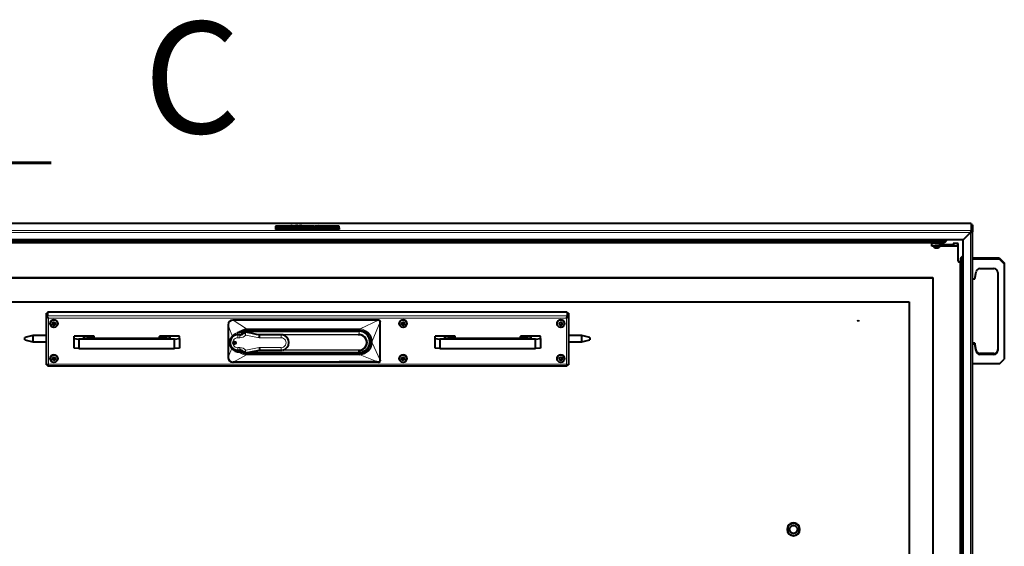
# Model space of a CAD drawing. Units: millimetres. Extents: x 203 to 8203, y 84 to 5741.
# Drawn here: x 1146 to 2382, y 1534 to 2195 of the extents above; entities that cross this region are included whole.
import ezdxf
from ezdxf.enums import TextEntityAlignment as Align

# ---------------------------------------------------------------- set-up
doc = ezdxf.new("R2010")
doc.units = ezdxf.units.MM
for name, color, linetype in [('__SERVER02_CAD_2', 7, 'Continuous'), ('__SERVER02_CAD__', 7, 'Continuous'), ('__SERVER02_CAD_B', 7, 'Continuous'), ('Default', 7, 'Continuous'), ('DV5_Default', 7, 'Continuous'), ('LAAGBOLKOPSCHROE', 7, 'Continuous')]:
    doc.layers.add(name, color=color, linetype=linetype)
doc.styles.add('SEACAD_Solid_Edge_ISO', font='seiso.ttf')

# ---------------------------------------------------------------- blocks, each defined once
blk = doc.blocks.new('SE4')
at = {"layer": '__SERVER02_CAD_2', "color": 7, "linetype": 'Continuous', "lineweight": 15}
for p, q in [((2340.3, 1939.2), (674.3, 1939.2)), ((2340.3, 1930.5), (674.3, 1930.5)), ((2339.3, 1927.8), (675.3, 1927.8)), ((2339.3, 847.9), (2339.3, 1927.8)), ((721.4, 1918.1), (2293.6, 1918.1)), ((2300.3, 1918.1), (2309.2, 1918.1)), ((2306, 1915.5), (2306, 1915.7)), ((2307.4, 1916.3), (2307.4, 1916.1)), ((2325.8, 1890.6), (2325.8, 861.5)), ((1833.3, 1827.9), (1181.3, 1827.9)), ((1833.3, 1823.4), (1181.3, 1823.4)), ((1832.3, 1820.7), (1182.3, 1820.7)), ((1182.3, 1820.7), (1182.3, 1762.9)), ((1832.3, 1820.7), (1832.3, 1762.9)), ((1832.3, 1762.9), (1182.3, 1762.9))]:
    blk.add_line(p, q, dxfattribs=at)
at = {"layer": '__SERVER02_CAD_2', "color": 7, "linetype": 'Continuous', "lineweight": 40}
for p, q in [((2340.3, 1939.2), (674.3, 1939.2)), ((2339.3, 1927.8), (2330.3, 1918.8)), ((2339.3, 1927.8), (2330.3, 1918.8)), ((2339.3, 1927.8), (2339.3, 1927.8)), ((2340.3, 1939.2), (2340.3, 1930.5)), ((2341.8, 1937.7), (2340.3, 1937.7)), ((2340.3, 1937.7), (2340.3, 1929)), ((2340.3, 1930.5), (2340.3, 1929)), ((2341.8, 1929), (2340.3, 1929)), ((2341.8, 1937.7), (2341.8, 1929)), ((2341.8, 847.1), (2341.8, 1929)), ((2330.3, 1918.8), (684.3, 1918.8)), ((708.8, 1917), (2305.8, 1917)), ((708.8, 1915.5), (2305.8, 1915.5)), ((2293.6, 1918.1), (721.4, 1918.1)), ((2291, 1914), (2291, 1915.2)), ((2293.6, 1918), (2293.3, 1918)), ((2293.3, 1918), (2293.3, 1917.4)), ((2293.3, 1917.4), (2293.6, 1917.4)), ((2309.2, 1918.1), (2300.3, 1918.1)), ((2301.8, 1915.5), (2306, 1915.5)), ((2301.8, 1915.5), (2301.8, 1915.5)), ((2301.8, 1914.5), (2301.8, 1915.5)), ((2305.8, 1917.2), (2305.8, 1917)), ((2308.3, 1917.2), (2305.8, 1917.2)), ((2305.8, 1917), (2305.8, 1915.5)), ((2305.8, 1915.7), (2306, 1915.7)), ((2305.8, 1915.7), (2306, 1915.7)), ((2307.4, 1916.1), (2310.2, 1918.8)), ((2307.4, 1916.3), (2309.9, 1918.8)), ((2330.3, 856.9), (2330.3, 1918.8)), ((2330.3, 1918.8), (2330.3, 1918.8)), ((2291, 1911), (2291, 1914)), ((2301, 1914), (2291, 1914)), ((2301, 1911), (2291, 1911)), ((2301, 1914.2), (2301.8, 1914.2)), ((2301, 1914), (2301, 1914.2)), ((2301, 1911), (2301, 1914)), ((2301, 1911.2), (2318.5, 1911.2)), ((2317.8, 1912.5), (2303.8, 1912.5)), ((2317.8, 1914), (2317.8, 1912.5)), ((2323.8, 1914), (2317.8, 1914)), ((2323.5, 1914), (2318.5, 1914)), ((2318.5, 1911), (2318.5, 1914)), ((2323.5, 1911), (2318.5, 1911)), ((2323.5, 1911), (2323.5, 1914)), ((2323.8, 1892.6), (2323.8, 1914)), ((2326.8, 1890.6), (2325.8, 1890.6)), ((2326.8, 1894.8), (2328.3, 1894.8)), ((2326.8, 1894.7), (2326.8, 1890.6)), ((2326.8, 1894.6), (2328.3, 1894.6)), ((2326.8, 1890.6), (2326.8, 858.6)), ((2330.3, 1899), (2327.4, 1896.1)), ((2328.3, 1894.8), (2328.3, 1897)), ((2328.3, 1894.8), (2328.3, 1894.6)), ((2328.3, 1894.6), (2328.3, 858.6)), ((722.3, 1871.4), (2292.3, 1871.4)), ((722.3, 1871), (2292.3, 1871)), ((2292.3, 1871.4), (2292.3, 1871)), ((2292.3, 1871), (2292.3, 904.7)), ((752.3, 1841.1), (2262.3, 1841.1)), ((2262.3, 1841.1), (2262.3, 934.5)), ((1179.8, 1826.6), (1181.3, 1826.6)), ((1179.8, 1821.9), (1179.8, 1826.6)), ((1179.8, 1762.1), (1179.8, 1821.9)), ((1181.3, 1827.9), (1181.3, 1823.4)), ((1181.3, 1827.9), (1181.3, 1827.9)), ((1833.3, 1827.9), (1181.3, 1827.9)), ((1181.3, 1821.9), (1181.3, 1826.6)), ((1181.3, 1821.7), (1181.3, 1823.4)), ((1181.3, 1821.7), (1181.3, 1821.9)), ((1833.3, 1827.9), (1833.3, 1823.4)), ((1833.3, 1827.9), (1833.3, 1827.9)), ((1834.8, 1826.6), (1833.3, 1826.6)), ((1833.3, 1826.6), (1833.3, 1821.9)), ((1833.3, 1821.7), (1833.3, 1823.4)), ((1833.3, 1821.7), (1833.3, 1821.9)), ((1834.8, 1826.6), (1834.8, 1821.9)), ((1834.8, 1821.9), (1834.8, 1762.1)), ((1162.8, 1798.7), (1152.8, 1796.2)), ((1152.8, 1793.2), (1152.8, 1796.2)), ((1152.8, 1793.2), (1162.8, 1790.7)), ((1162.8, 1798.7), (1162.8, 1790.7)), ((1179.8, 1798.7), (1162.8, 1798.7)), ((1851.8, 1798.7), (1834.8, 1798.7)), ((1851.8, 1790.7), (1851.8, 1798.7)), ((1861.8, 1796.2), (1851.8, 1798.7)), ((1851.8, 1790.7), (1861.8, 1793.2)), ((1861.8, 1796.2), (1861.8, 1793.2)), ((1162.8, 1790.7), (1179.8, 1790.7)), ((1834.8, 1790.7), (1851.8, 1790.7)), ((1181.3, 1761.9), (1181.3, 1760.6)), ((1181.3, 1761.9), (1181.3, 1761.9)), ((1181.3, 1760.6), (1833.3, 1760.6)), ((1833.3, 1761.9), (1833.3, 1760.6)), ((1833.3, 1761.9), (1833.3, 1761.9))]:
    blk.add_line(p, q, dxfattribs=at)
for centre, major_axis, ratio, start_param, end_param in [((1462.3, 1920.3), (-5, 0), 0.996195, 0.31121, 0.457642), ((1552.3, 1920.3), (-5, 0), 0.996195, 2.68395, 2.830383), ((2306, 1917.7), (-2, 0), 0.996195, 1.570796, 2.356194), ((2306, 1917.5), (2, 0), 0.996195, 4.712389, 5.497787), ((2303.8, 1914.5), (-2, 0), 0.996195, 0, 1.570796), ((2325.8, 1892.6), (-2, 0), 0.996195, 0, 1.570796), ((2328.8, 1894.7), (-2, 0), 0.996195, 5.497787, 6.283185), ((1182.3, 1821.9), (-2.5, 0), 0.087156, 0, 1.159279), ((1182.3, 1820.9), (-2.5, 2.49), 0.043748, 1.202913, 1.614429), ((1182.3, 1820.9), (2.49, -2.5), 0.043661, 4.344593, 4.75611), ((1832.3, 1820.9), (-2.49, -2.5), 0.043661, 1.527076, 1.938592), ((1832.3, 1820.9), (2.5, 2.49), 0.043748, 4.668756, 5.080273), ((1832.3, 1821.9), (2.5, 0), 0.087156, 5.123906, 6.283185), ((1182.3, 1762.1), (-2.5, 0), 0.087156, 0, 1.159279), ((1182.3, 1763.1), (-2.5, -2.49), 0.043748, 1.115646, 1.527163), ((1182.3, 1763.1), (-2.49, -2.5), 0.043661, 1.115559, 1.527076), ((1832.3, 1763.1), (2.49, -2.5), 0.043661, -1.527076, -1.115559), ((1832.3, 1763.1), (2.5, -2.49), 0.043748, -1.527163, -1.115646), ((1832.3, 1762.1), (2.5, 0), 0.087156, 5.123906, 6.283185)]:
    blk.add_ellipse(centre, major_axis=major_axis, ratio=ratio, start_param=start_param, end_param=end_param, dxfattribs=at)
for points, knots in [([(2340.3, 1930.5), (2340.3, 1930.5), (2340.2, 1930.5), (2340.1, 1930.4), (2340.1, 1930.3), (2340, 1930.1), (2340, 1930.1), (2339.9, 1929.9), (2339.9, 1929.7), (2339.7, 1929.4), (2339.6, 1929.1), (2339.5, 1928.4), (2339.4, 1928.1), (2339.3, 1927.8)], [0, 0, 0, 0, 0.125, 0.125, 0.25, 0.25, 0.375, 0.375, 0.5, 0.5, 0.75, 0.75, 1, 1, 1, 1]), ([(2341.8, 1929), (2341.8, 1928.9), (2341.8, 1928.9), (2341.7, 1928.8), (2341.7, 1928.7), (2341.6, 1928.6), (2341.5, 1928.6), (2341.3, 1928.5), (2341.2, 1928.4), (2340.9, 1928.2), (2340.6, 1928.1), (2340, 1928), (2339.6, 1927.9), (2339.3, 1927.8)], [0, 0, 0, 0, 0.125, 0.125, 0.25, 0.25, 0.375, 0.375, 0.5, 0.5, 0.75, 0.75, 1, 1, 1, 1]), ([(2340.3, 1929), (2340.3, 1928.9), (2340.3, 1928.8), (2340.2, 1928.6), (2340.1, 1928.5), (2339.9, 1928.3), (2339.6, 1928.1), (2339.4, 1928)], [0, 0, 0, 0, 0.25, 0.25, 0.5, 0.5, 0.9412301, 0.9412301, 0.9412301, 0.9412301]), ([(2340.3, 1929), (2340.2, 1929), (2340.1, 1929), (2340, 1928.8), (2339.9, 1928.8), (2339.7, 1928.5), (2339.5, 1928.2), (2339.4, 1928)], [0, 0, 0, 0, 0.25, 0.25, 0.5, 0.5, 0.9466986, 0.9466986, 0.9466986, 0.9466986])]:
    blk.add_open_spline(points, degree=3, knots=knots, dxfattribs=at)
at = {"layer": '__SERVER02_CAD__', "color": 7, "linetype": 'Continuous', "lineweight": 40}
for p, q in [((1483.7, 1936), (1467.3, 1936)), ((1467.3, 1936), (1467.3, 1933.8)), ((1467.3, 1933.8), (1547.3, 1933.8)), ((1467.3, 1933.8), (1467.3, 1931.8)), ((1467.3, 1931.8), (1547.3, 1931.8)), ((1483.3, 1935.7), (1485.3, 1935.8)), ((1483.3, 1935.7), (1483.3, 1934.7)), ((1483.7, 1936.2), (1483.7, 1935.7)), ((1491.2, 1936.1), (1489.2, 1936.1)), ((1492.5, 1936), (1491.2, 1936)), ((1491.5, 1934.6), (1491.5, 1935.8)), ((1492.5, 1936.2), (1492.5, 1936.3)), ((1492.5, 1936.3), (1500.5, 1936.3)), ((1495.5, 1936.2), (1492.5, 1936.2)), ((1492.5, 1936.2), (1492.5, 1935.2)), ((1495.5, 1935.2), (1492.5, 1935.2)), ((1495.5, 1935.5), (1495.5, 1936.2)), ((1497.6, 1935.5), (1495.5, 1935.5)), ((1495.5, 1935.5), (1495.5, 1934.5)), ((1497.6, 1934.5), (1495.5, 1934.5)), ((1497.6, 1936.2), (1497.6, 1935.5)), ((1500.5, 1936.2), (1497.6, 1936.2)), ((1497.6, 1935.5), (1497.6, 1934.5)), ((1500.5, 1935.2), (1497.6, 1935.2)), ((1500.5, 1936.3), (1500.5, 1936.2)), ((1500.5, 1936.2), (1500.5, 1935.2)), ((1503.4, 1936), (1500.5, 1936)), ((1500.8, 1935.5), (1504.7, 1936.3)), ((1503, 1935.5), (1500.8, 1935.5)), ((1500.8, 1935.5), (1500.8, 1934.5)), ((1503, 1934.5), (1500.8, 1934.5)), ((1503.8, 1935.7), (1503, 1935.5)), ((1503, 1935.5), (1503, 1934.5)), ((1503.8, 1934.7), (1503, 1934.5)), ((1507.9, 1935.7), (1503.8, 1935.7)), ((1503.8, 1935.7), (1503.8, 1934.7)), ((1507.9, 1934.7), (1503.8, 1934.7)), ((1505.8, 1936.1), (1504.5, 1935.8)), ((1504.5, 1935.8), (1507.2, 1935.8)), ((1504.7, 1936.3), (1506.9, 1936.3)), ((1507.2, 1935.8), (1505.8, 1936.1)), ((1505.8, 1936.1), (1505.8, 1935.8)), ((1506.9, 1936.3), (1511, 1935.5)), ((1508.7, 1935.5), (1507.9, 1935.7)), ((1507.9, 1935.7), (1507.9, 1934.7)), ((1508.7, 1934.5), (1507.9, 1934.7)), ((1512.1, 1936), (1508.3, 1936)), ((1511, 1935.5), (1508.7, 1935.5)), ((1508.7, 1935.5), (1508.7, 1934.5)), ((1511, 1934.5), (1508.7, 1934.5)), ((1511, 1935.5), (1511, 1934.5)), ((1512.1, 1935.5), (1512.1, 1936.3)), ((1512.1, 1936.3), (1514.1, 1936.3)), ((1514.1, 1935.5), (1512.1, 1935.5)), ((1512.1, 1935.5), (1512.1, 1934.5)), ((1514.1, 1934.5), (1512.1, 1934.5)), ((1514.1, 1936.3), (1514.1, 1935.9)), ((1514.1, 1935.9), (1518.2, 1936.3)), ((1515.1, 1936), (1514.1, 1936)), ((1515.8, 1935.9), (1514.1, 1935.7)), ((1514.1, 1935.7), (1514.1, 1935.5)), ((1514.1, 1935.5), (1514.1, 1934.5)), ((1515.8, 1934.9), (1514.1, 1934.7)), ((1518.5, 1935.5), (1515.8, 1935.9)), ((1515.8, 1935.9), (1515.8, 1934.9)), ((1518.5, 1934.5), (1515.8, 1934.9)), ((1521, 1936.3), (1517.2, 1936)), ((1517.2, 1936), (1521.2, 1935.5)), ((1518.2, 1936.3), (1521, 1936.3)), ((1521.2, 1935.5), (1518.5, 1935.5)), ((1518.5, 1935.5), (1518.5, 1934.5)), ((1521.2, 1934.5), (1518.5, 1934.5)), ((1521, 1936.3), (1521, 1935.5)), ((1523.8, 1936), (1521, 1936)), ((1521.2, 1935.5), (1525.1, 1936.3)), ((1523.4, 1935.5), (1521.2, 1935.5)), ((1521.2, 1935.5), (1521.2, 1934.5)), ((1521.2, 1935.5), (1521.2, 1934.5)), ((1523.4, 1934.5), (1521.2, 1934.5)), ((1524.2, 1935.7), (1523.4, 1935.5)), ((1523.4, 1935.5), (1523.4, 1934.5)), ((1524.2, 1934.7), (1523.4, 1934.5)), ((1528.3, 1935.7), (1524.2, 1935.7)), ((1524.2, 1935.7), (1524.2, 1934.7)), ((1528.3, 1934.7), (1524.2, 1934.7)), ((1526.2, 1936.1), (1524.8, 1935.8)), ((1524.8, 1935.8), (1527.6, 1935.8)), ((1525.1, 1936.3), (1527.3, 1936.3)), ((1527.6, 1935.8), (1526.2, 1936.1)), ((1526.2, 1936.1), (1526.2, 1935.8)), ((1527.3, 1936.3), (1531.3, 1935.5)), ((1529.1, 1935.5), (1528.3, 1935.7)), ((1528.3, 1935.7), (1528.3, 1934.7)), ((1529.1, 1934.5), (1528.3, 1934.7)), ((1547.3, 1936), (1528.7, 1936)), ((1531.3, 1935.5), (1529.1, 1935.5)), ((1529.1, 1935.5), (1529.1, 1934.5)), ((1531.3, 1934.5), (1529.1, 1934.5)), ((1531.3, 1935.5), (1531.3, 1934.5)), ((1547.3, 1933.8), (1547.3, 1936)), ((1547.3, 1933.8), (1547.3, 1931.8)), ((2291, 1915.5), (2291, 1914.7)), ((2292.5, 1911), (2292.5, 1910.9)), ((2301.5, 1910.9), (2301.5, 1911.2)), ((2375.8, 1895.7), (2341.8, 1895.7)), ((2375.8, 1894.6), (2341.8, 1894.6)), ((2375.8, 1895.7), (2381.8, 1889.7)), ((2375.8, 1894.6), (2375.8, 1895.7)), ((2381.8, 1888.6), (2375.8, 1894.6)), ((2344.8, 1869.7), (2346.4, 1878.5)), ((2351.3, 1882.7), (2368.8, 1882.7)), ((2381.8, 1889.7), (2381.8, 1888.6)), ((2381.8, 1888.6), (2381.8, 1769.1)), ((2341.8, 1869.7), (2344.8, 1869.7)), ((2373.8, 1877.7), (2373.8, 1780.1)), ((1413.8, 1818.2), (1596.8, 1818.2)), ((1596.4, 1817.9), (1596.6, 1818)), ((1596.9, 1818.1), (1596.8, 1818.1)), ((1598.8, 1816.1), (1598.8, 1816.2)), ((1407.8, 1812.2), (1407.8, 1812)), ((1407.8, 1812.2), (1407.8, 1812.2)), ((1407.8, 1812), (1407.8, 1771.4)), ((1407.9, 1811.8), (1407.9, 1811.9)), ((1431.8, 1804.1), (1572.3, 1804.1)), ((1564, 1804.1), (1432.3, 1804.1)), ((1598.7, 1815.9), (1598.6, 1815.7)), ((1598.8, 1816.2), (1598.8, 1816.1)), ((1598.8, 1767.3), (1598.8, 1816.1)), ((1239.7, 1797.8), (1214.7, 1797.8)), ((1214.7, 1794.9), (1214.7, 1797.8)), ((1214.7, 1782.9), (1214.7, 1794.9)), ((1214.7, 1794.9), (1220.7, 1794.3)), ((1340.7, 1794.3), (1220.7, 1794.3)), ((1220.7, 1794.3), (1220.7, 1782.4)), ((1226.7, 1795.5), (1226.7, 1797)), ((1230.9, 1797.4), (1239.7, 1797.6)), ((1329.7, 1795), (1231.7, 1795)), ((1239.7, 1797.6), (1239.7, 1797.8)), ((1239.7, 1795), (1239.7, 1797.6)), ((1346.7, 1797.8), (1321.7, 1797.8)), ((1321.7, 1797.8), (1321.7, 1797.6)), ((1321.7, 1795), (1321.7, 1797.6)), ((1321.7, 1797.6), (1330.6, 1797.4)), ((1334.7, 1797), (1334.7, 1795.5)), ((1340.7, 1794.3), (1346.7, 1794.9)), ((1340.7, 1782.4), (1340.7, 1794.3)), ((1346.7, 1794.9), (1346.7, 1797.8)), ((1346.7, 1794.9), (1346.7, 1782.9)), ((1410.2, 1791.5), (1410.7, 1794.4)), ((1422.6, 1799.7), (1420, 1799.7)), ((1423.8, 1802.4), (1420.1, 1802.4)), ((1424.4, 1802.4), (1423.8, 1802.4)), ((1424.4, 1802.1), (1424.4, 1802.4)), ((1429.6, 1803.3), (1433.8, 1802.5)), ((1447.3, 1799.7), (1447.1, 1799.8)), ((1474.3, 1799.7), (1447.3, 1799.7)), ((1692.7, 1797.8), (1667.7, 1797.8)), ((1667.7, 1794.9), (1667.7, 1797.8)), ((1667.7, 1782.9), (1667.7, 1794.9)), ((1667.7, 1794.9), (1673.7, 1794.3)), ((1793.7, 1794.3), (1673.7, 1794.3)), ((1673.7, 1794.3), (1673.7, 1782.4)), ((1679.7, 1795.5), (1679.7, 1797)), ((1683.9, 1797.4), (1692.7, 1797.6)), ((1782.7, 1795), (1684.7, 1795)), ((1692.7, 1797.6), (1692.7, 1797.8)), ((1692.7, 1795), (1692.7, 1797.6)), ((1799.7, 1797.8), (1774.7, 1797.8)), ((1774.7, 1797.8), (1774.7, 1797.6)), ((1774.7, 1795), (1774.7, 1797.6)), ((1774.7, 1797.6), (1783.6, 1797.4)), ((1787.7, 1797), (1787.7, 1795.5)), ((1793.7, 1794.3), (1799.7, 1794.9)), ((1793.7, 1782.4), (1793.7, 1794.3)), ((1799.7, 1794.9), (1799.7, 1797.8)), ((1799.7, 1794.9), (1799.7, 1782.9)), ((1220.7, 1782.4), (1214.7, 1782.9)), ((1220.7, 1782.4), (1340.7, 1782.4)), ((1346.7, 1782.9), (1340.7, 1782.4)), ((1409.8, 1790.3), (1409.8, 1790)), ((1409.9, 1788.6), (1410.6, 1785.7)), ((1410.7, 1785.7), (1410.2, 1788.6)), ((1420, 1780.3), (1422.6, 1780.3)), ((1429.6, 1777.1), (1447.3, 1780.3)), ((1447.3, 1780.3), (1474.3, 1780.3)), ((1474.3, 1780.3), (1475.7, 1780.4)), ((1673.7, 1782.4), (1667.7, 1782.9)), ((1673.7, 1782.4), (1793.7, 1782.4)), ((1799.7, 1782.9), (1793.7, 1782.4)), ((2344.8, 1789.1), (2341.8, 1789.1)), ((2344.8, 1788), (2341.8, 1788)), ((2344.8, 1789.1), (2344.8, 1788)), ((2346.4, 1780.2), (2344.8, 1789.1)), ((2346.4, 1779.2), (2344.8, 1788)), ((1407.8, 1771.4), (1407.8, 1771.3)), ((1407.9, 1771.5), (1407.9, 1771.6)), ((1419.5, 1778.4), (1420.2, 1778.3)), ((1420.1, 1778.3), (1424.4, 1778.3)), ((1424.4, 1778.3), (1424.4, 1778.6)), ((1432.4, 1777.6), (1568.8, 1777.6)), ((1598.6, 1767.7), (1598.7, 1767.5)), ((1598.8, 1767.2), (1598.8, 1767.3)), ((2368.8, 1776.1), (2351.3, 1776.1)), ((2368.8, 1775.1), (2351.3, 1775.1)), ((2375.8, 1763.1), (2381.8, 1769.1)), ((1596.6, 1765.4), (1596.4, 1765.5)), ((1596.8, 1765.3), (1596.9, 1765.3)), ((2375.8, 1763.1), (2341.8, 1763.1))]:
    blk.add_line(p, q, dxfattribs=at)
at = {"layer": '__SERVER02_CAD__', "color": 7, "linetype": 'Continuous', "lineweight": 15}
for p, q in [((1413.8, 1818.2), (1413.8, 1818.1)), ((1413.8, 1817.9), (1414.1, 1817.9)), ((1414.1, 1817.9), (1431, 1807.1)), ((1414.1, 1817.9), (1414.1, 1817.9)), ((1497.3, 1818.2), (1497.3, 1817.7)), ((1596.4, 1817.9), (1573.4, 1807.1)), ((1596.8, 1818.2), (1596.8, 1818.1)), ((1407.9, 1811.9), (1408, 1812.1)), ((1407.9, 1811.8), (1412.9, 1798.5)), ((1573.4, 1807.1), (1431, 1807.1)), ((1431, 1807.1), (1431, 1805.9)), ((1431, 1805.9), (1573.4, 1805.9)), ((1572.3, 1804.6), (1431.8, 1804.6)), ((1431.8, 1804.6), (1431.8, 1804.1)), ((1431.8, 1804), (1431.8, 1804.1)), ((1432.3, 1804.1), (1432.3, 1804)), ((1572.3, 1804.1), (1572.3, 1804.6)), ((1573.4, 1807.1), (1573.4, 1805.9)), ((1598.6, 1815.7), (1588.8, 1791.7)), ((1230.9, 1797.4), (1230.9, 1795)), ((1330.6, 1795), (1330.6, 1797.4)), ((1410.6, 1794.4), (1409.9, 1791.5)), ((1419.5, 1799.9), (1419.5, 1802.2)), ((1423.9, 1799.9), (1419.5, 1799.9)), ((1419.5, 1799.7), (1419.5, 1799.9)), ((1420, 1799.7), (1420, 1795.9)), ((1420, 1795.9), (1422.6, 1795.9)), ((1420.1, 1802.4), (1424.4, 1802.4)), ((1422.6, 1799.7), (1422.6, 1795.9)), ((1428.2, 1802.8), (1428.2, 1802.4)), ((1429.6, 1803), (1429.6, 1803.3)), ((1447.1, 1799.8), (1429.6, 1803)), ((1430.1, 1799), (1447, 1795.9)), ((1572.3, 1799.9), (1446.6, 1799.9)), ((1447, 1795.9), (1474.3, 1795.9)), ((1474.3, 1799.7), (1474.3, 1795.9)), ((1476.5, 1799.5), (1571, 1799.5)), ((1572.3, 1799.9), (1572.3, 1803.4)), ((1587.6, 1791.7), (1587.6, 1789.6)), ((1588.8, 1789.6), (1588.8, 1791.7)), ((1683.9, 1797.4), (1683.9, 1795)), ((1783.6, 1795), (1783.6, 1797.4)), ((1407.9, 1771.6), (1412.5, 1782.6)), ((1419.5, 1780.2), (1419.5, 1780.3)), ((1419.5, 1780.2), (1423.9, 1780.2)), ((1419.5, 1778.4), (1419.5, 1780.2)), ((1422.6, 1783.5), (1420, 1783.5)), ((1420, 1783.5), (1420, 1780.3)), ((1422.6, 1783.5), (1422.6, 1780.3)), ((1447, 1783.5), (1430.1, 1780.4)), ((1446.8, 1780.2), (1572.3, 1780.2)), ((1474.3, 1783.5), (1447, 1783.5)), ((1474.3, 1783.5), (1474.3, 1780.3)), ((1571, 1780.6), (1476.5, 1780.6)), ((1572.3, 1777.7), (1572.3, 1780.2)), ((1598.6, 1767.7), (1588.8, 1789.6)), ((2346.4, 1779.2), (2346.4, 1780.2)), ((1408, 1771.2), (1407.9, 1771.5)), ((1414.1, 1765.5), (1431, 1774.3)), ((1424.4, 1778.3), (1420.1, 1778.3)), ((1573.4, 1775.4), (1431, 1775.4)), ((1431, 1775.4), (1431, 1774.3)), ((1431, 1774.3), (1573.4, 1774.3)), ((1431.8, 1777.4), (1431.8, 1777.5)), ((1572.3, 1777.4), (1431.8, 1777.4)), ((1431.8, 1777.2), (1431.8, 1777.4)), ((1572.3, 1777.2), (1431.8, 1777.2)), ((1431.8, 1776.7), (1431.8, 1777.2)), ((1431.8, 1776.7), (1572.3, 1776.7)), ((1572.3, 1777.6), (1572.3, 1777.4)), ((1572.3, 1777.4), (1572.3, 1777.2)), ((1572.3, 1777.2), (1572.3, 1776.7)), ((1573.4, 1775.4), (1573.4, 1774.3)), ((1596.4, 1765.5), (1573.4, 1774.3)), ((2351.3, 1776.1), (2351.3, 1775.1)), ((2368.8, 1775.1), (2368.8, 1776.1)), ((1414.1, 1765.5), (1413.8, 1765.5)), ((1414.1, 1765.5), (1414.1, 1765.5)), ((1497.3, 1765.7), (1497.3, 1765.4))]:
    blk.add_line(p, q, dxfattribs=at)
for centre, radius, start, end in [((1413.8, 1812.2), 5.97, 89.7559, 180.0647), ((1414.1, 1811.7), 6.17, 93.0296, 176.2154), ((1414.8, 1817.9), 0.964, 166.245, 179.8539), ((1459.5, -9347.4), 11165.6, 89.80603, 90.23344), ((1543.1, -11852.6), 13670.8, 89.77494, 90.19195), ((1596.6, 1815.9), 2.04, 359.093, 91.5355), ((1596.8, 1816.1), 1.99, 24.0173, 87.4413), ((1432, 1790.4), 16.7, 93.4374, 135.1116), ((1431.2, 1791.3), 14.6, 90.6192, 130.117), ((1433.5, 1790.3), 13.8, 94.8696, 108.6416), ((1571.9, 1790.2), 16.9, 5.0929, 85.1256), ((1573, 1791.3), 14.6, 1.6654, 88.553), ((1422.6, 1789.8), 12.9, 104.0975, 158.9704), ((1410.5, 1793.9), 0.495, 68.2476, 76.3263), ((1422.7, 1789.8), 12.9, 104.1382, 158.9704), ((1422.2, 1791.7), 10.9, 100.7714, 104.2791), ((1422.2, 1792.1), 10.5, 101.2699, 104.5856), ((1433.5, 1790.3), 13.8, 109.8231, 112.4349), ((1428.3, 1802.9), 0.162, 68.3766, 101.6612), ((1429.3, 1801.5), 1.5, 79.6095, 141.9372), ((1324.9, 1788.3), 105.7, 5.8492, 7.999), ((1587.7, 1803.6), 12, 269.5702, 275.0572), ((1422, 1790), 11.9, 173.0751, 186.9249), ((1394.9, 1783.7), 35.3, 349.2293, 354.6189), ((1573, 1790), 14.6, 271.4529, 358.3286), ((1572, 1791), 16.8, 274.5236, 355.2579), ((1587.7, 1801.6), 12, 269.5702, 275.0572), ((1414.1, 1771.6), 6.18, 183.7778, 266.9569), ((1422, 1791.9), 13.7, 259.8619, 262.3688), ((1422, 1792.4), 14.2, 260.0055, 260.1275), ((1432, 1790.9), 16.6, 230.1103, 266.8329), ((1431.2, 1790), 14.6, 235.0501, 269.394), ((1596.6, 1767.5), 2.05, 268.6973, 0.6777)]:
    blk.add_arc(centre, radius, start, end, dxfattribs=at)
at = {"layer": '__SERVER02_CAD__', "color": 7, "linetype": 'Continuous', "lineweight": 40}
for centre, radius, start, end in [((1596.8, 1816.1), 1.99, 2.8391, 24.0173), ((1407.9, 1814.3), 2.12, 266.6754, 270.4061), ((1432.3, 1790.8), 13.2, 90, 117.2905), ((1433.5, 1790.8), 13.2, 95.0967, 108.7912), ((1564.2, 1751.2), 52.9, 81.1679, 90.1915), ((1572.3, 1790.8), 13.3, 277.3726, 99.696), ((1422, 1790), 12.2, 173.0751, 186.9249), ((1422.6, 1806.3), 6.58, 277.1031, 325.1794), ((1420.7, 1827.2), 25.3, 278.1767, 287.1581), ((1424, 1817.3), 14.9, 271.2244, 286.7329), ((1433.5, 1790.8), 13.2, 112.3482, 113.0336), ((1572.1, 1797.8), 2.05, 99.1241, 123.0061), ((1575.3, 1779), 21.1, 98.2392, 99.6458), ((1421.5, 1789.9), 11.7, 201.0259, 259.9404), ((1421.6, 1789.9), 11.7, 201.0259, 259.9837), ((1417.9, 1784.4), 3.75, 230.5492, 266.0213), ((1420.3, 1789.3), 8.97, 252.613, 268.2472), ((1572.1, 1782.2), 1.95, 237.5125, 262.5328), ((1574.4, 1797.4), 17.3, 261.5115, 263.2143), ((1413.8, 1771.3), 6, 180.2218, 270.0358), ((1417.3, 1728.3), 50.8, 77.5902, 82.0291), ((1423.8, 1752.9), 25.4, 79.813, 88.8185), ((1429.4, 1778.6), 1.53, 220.0214, 279.2352), ((1394.9, 1783.7), 35.3, 349.1669, 349.2293), ((1568.7, 1831.5), 54, 270.1054, 273.8711), ((1596.8, 1767.3), 2.01, 273.0717, 356.649), ((1459.5, -9400.2), 11165.6, 89.80603, 90.23344), ((1543.1, -11905.4), 13670.8, 89.77494, 90.19195)]:
    blk.add_arc(centre, radius, start, end, dxfattribs=at)
for centre, major_axis, ratio, start_param, end_param in [((2297, 1914.7), (6, 0), 0.087156, 3.141593, 5.65534), ((2297, 1910.9), (4.5, 0), 0.087156, 3.141593, 6.283185), ((2351.3, 1877.7), (-5, 0), 0.996195, 4.712389, 6.108652), ((2368.8, 1877.7), (-5, 0), 0.996195, 3.141593, 4.712389), ((1413.8, 1812.2), (-6, 0), 0.996195, 4.712389, 6.283185), ((1596.8, 1816.2), (-2, 0), 0.996195, 3.141593, 4.712389), ((2198.8, 1815.3), (1.98, -0.27), 0.995653, 1.079106, 2.562743), ((1431.8, 1790.6), (14, 0), 0.996195, 1.570796, 2.105948), ((1431.8, 1790.7), (13.5, 0), 0.996195, 1.570796, 2.030891), ((1572.3, 1790.6), (-14, 0), 0.996195, 1.570796, 4.712389), ((1572.3, 1790.7), (-13.5, 0), 0.996195, 1.570796, 4.712389), ((1231.7, 1797), (-5, 0), 0.087156, 4.886922, 6.283185), ((1231.7, 1795.5), (5, 0), 0.087156, 3.141593, 4.712389), ((1329.7, 1795.5), (5, 0), 0.087156, 4.712389, 6.283185), ((1329.7, 1797), (-5, 0), 0.087156, 3.141593, 4.537856), ((1420, 1790), (9.75, 0), 0.996195, 2.144062, 3.315188), ((1422.1, 1790.3), (12.3, 0), 0.996195, 2.748068, 2.999343), ((1419.5, 1790), (-9.5, 0), 0.996195, 5.244093, 6.130668), ((1419.5, 1790), (-9.88, 0), 0.996195, 4.712389, 5.824709), ((1420, 1790), (9.75, 0), 0.996195, 1.570796, 2.144062), ((1422.1, 1790.3), (12.3, 0), 0.996195, 1.729515, 1.774649), ((1422.6, 1806.7), (7, 0), 0.996195, 4.712389, 4.822437), ((1422.6, 1806.7), (7, 0), 0.996195, 4.822437, 5.621846), ((1422.6, 1807), (7, 0), 0.996195, 5.583343, 5.621845), ((1429.3, 1801.8), (1.5, 0), 0.996195, 1.388999, 2.480253), ((1500.4, 1790.8), (-72.4, 13.3), 0.015502, 0.404533, 0.746099), ((1447, 1796.2), (-0.32, -3.5), 0.007879, 1.484245, 3.055042), ((1474.3, 1790), (9.75, 0), 0.996195, 1.345358, 1.570796), ((1474.3, 1790), (-9.75, 0), 0.996195, 1.796234, 4.486951), ((1572.3, 1790), (-9.59, 0), 0.996195, 1.434449, 4.848737), ((1572.3, 1790), (-9.81, 0), 0.996195, 1.518707, 4.764478), ((1684.7, 1797), (-5, 0), 0.087156, 4.886922, 6.283185), ((1684.7, 1795.5), (5, 0), 0.087156, 3.141593, 4.712389), ((1782.7, 1795.5), (5, 0), 0.087156, 4.712389, 6.283185), ((1782.7, 1797), (-5, 0), 0.087156, 3.141593, 4.537856), ((1422.1, 1790.3), (12.3, 0), 0.996195, 3.04865, 3.141593), ((1419.5, 1790), (-9.5, 0), 0.996195, 0.152517, 1.039093), ((1419.5, 1790), (-9.88, 0), 0.996195, 0.458476, 1.570796), ((1415.8, 1789.9), (-1.7, 0), 0.996195, 0.064374, 3.077218), ((1422.6, 1773.3), (-7, 0), 0.996195, 4.602341, 4.712389), ((1422.6, 1773.3), (7, 0), 0.996195, 0.66134, 1.460749), ((1447, 1783.8), (-0.32, 3.5), 0.007879, 1.657347, 3.228144), ((2351.3, 1781.1), (-5, 0), 0.996195, 0.174533, 1.570796), ((2351.3, 1780.1), (-5, 0), 0.996195, 0.174533, 1.570796), ((2368.8, 1781.1), (-5, 0), 0.996195, 1.570796, 3.141593), ((2368.8, 1780.1), (5, 0), 0.996195, 4.712389, 6.283185), ((1419.5, 1778.6), (0.043, 0.246), 0.422672, 3.047457, 3.215905), ((1422.1, 1790.3), (12.3, 0), 0.996195, 4.514529, 4.55367), ((1431.8, 1790.6), (14, 0), 0.996195, 4.273949, 4.712389), ((1431.8, 1790.7), (13.5, 0), 0.996195, 4.413074, 4.441565), ((1431.8, 1790.7), (13.5, 0), 0.996195, 4.635256, 4.712389), ((1572.3, 1777.8), (2.05, 0), 0.087156, 3.909964, 5.690408), ((1414.1, 1765.8), (-5.06, 0), 0.087156, 1.511743, 1.552815)]:
    blk.add_ellipse(centre, major_axis=major_axis, ratio=ratio, start_param=start_param, end_param=end_param, dxfattribs=at)
at = {"layer": '__SERVER02_CAD__', "color": 7, "linetype": 'Continuous', "lineweight": 15}
for centre, major_axis, ratio, start_param, end_param in [((1414.1, 1818.6), (-5.06, 0), 0.087156, 1.511743, 1.552815), ((1432.3, 1790.8), (13.2, 0), 0.996195, 1.570796, 1.997064), ((1420, 1789.7), (6.25, 0), 0.996195, 1.570796, 4.712389), ((1419.5, 1802), (-0.062, 0.242), 0.389033, 5.702699, 6.190581), ((1422.6, 1806.4), (10.5, 0), 0.996195, 4.712389, 5.502204), ((1474.3, 1789.7), (-6.25, 0), 0.996195, 1.570796, 4.712389), ((1422.6, 1773), (10.5, 0), 0.996195, 0.780981, 1.570796), ((1572.3, 1790.8), (-13.5, 0), 0.996195, 1.570796, 3.141593), ((1419.5, 1778.6), (0.043, 0.246), 0.422672, 3.215905, 3.535339), ((1431.8, 1790.8), (13.5, 0), 0.996195, 4.675694, 4.712389)]:
    blk.add_ellipse(centre, major_axis=major_axis, ratio=ratio, start_param=start_param, end_param=end_param, dxfattribs=at)
at = {"layer": '__SERVER02_CAD__', "color": 7, "linetype": 'Continuous', "lineweight": 40}
blk.add_ellipse((1415.8, 1789.7), major_axis=(-1.7, 0), ratio=0.996195, dxfattribs=at)
for points, knots in [([(1489.2, 1936.1), (1489.1, 1936.1), (1488.9, 1936.1), (1488.6, 1936.1), (1488.3, 1936.2), (1487.9, 1936.2), (1486.7, 1936.2), (1486.3, 1936.2), (1486, 1936.1), (1485.7, 1936.1), (1485.6, 1936.1), (1485.6, 1936.1), (1485.7, 1936.1), (1485.9, 1936), (1486.2, 1936), (1486.8, 1936), (1488.8, 1936), (1489.5, 1935.9), (1490, 1935.9), (1490.5, 1935.9), (1490.8, 1935.9), (1491.4, 1935.8), (1491.5, 1935.8), (1491.5, 1935.7), (1491.3, 1935.6), (1491, 1935.6), (1490.7, 1935.5), (1490.2, 1935.5), (1489.7, 1935.5), (1489.1, 1935.5), (1488.3, 1935.4), (1486.2, 1935.4), (1485.2, 1935.5), (1483.8, 1935.6), (1483.4, 1935.6), (1483.3, 1935.7)], [0, 0, 0, 0, 0.050582, 0.050582, 0.050582, 0.107171, 0.107171, 0.165017, 0.165017, 0.165017, 0.194649, 0.194649, 0.222002, 0.222002, 0.222002, 0.309679, 0.309679, 0.397356, 0.397356, 0.397356, 0.464274, 0.464274, 0.531191, 0.531191, 0.592473, 0.592473, 0.592473, 0.664733, 0.664733, 0.664733, 0.750587, 0.750587, 0.875293, 0.875293, 1, 1, 1, 1]), ([(1491.5, 1934.7), (1491.5, 1934.7), (1491.3, 1934.6), (1491, 1934.6), (1490.7, 1934.5), (1490.2, 1934.5), (1489.7, 1934.5), (1489.1, 1934.5), (1488.3, 1934.5), (1486.2, 1934.5), (1485.2, 1934.5), (1483.8, 1934.6), (1483.4, 1934.6), (1483.3, 1934.7)], [0.5311984, 0.5311984, 0.5311984, 0.5311984, 0.5924727, 0.5924727, 0.5924727, 0.6647332, 0.6647332, 0.6647332, 0.7505866, 0.7505866, 0.8752933, 0.8752933, 1, 1, 1, 1]), ([(1485.3, 1935.8), (1485.4, 1935.7), (1485.6, 1935.7), (1486, 1935.6), (1486.4, 1935.6), (1486.9, 1935.6), (1488.1, 1935.6), (1488.6, 1935.6), (1489, 1935.6), (1489.3, 1935.6), (1489.5, 1935.7), (1489.5, 1935.7), (1489.4, 1935.7), (1489.1, 1935.8), (1488.9, 1935.8), (1488.5, 1935.8), (1488.3, 1935.8), (1487.7, 1935.8), (1486.9, 1935.8), (1485.8, 1935.9), (1485, 1935.9), (1484.6, 1935.9), (1484, 1936), (1483.7, 1936), (1483.7, 1936.1), (1483.8, 1936.2), (1484.1, 1936.2), (1484.4, 1936.2), (1484.8, 1936.3), (1485.4, 1936.3), (1485.9, 1936.3), (1486.6, 1936.3), (1488.6, 1936.3), (1489.6, 1936.3), (1490.2, 1936.2), (1490.9, 1936.2), (1491.2, 1936.1), (1491.2, 1936.1)], [0, 0, 0, 0, 0.066351, 0.066351, 0.066351, 0.129132, 0.129132, 0.195797, 0.195797, 0.195797, 0.24165, 0.24165, 0.271663, 0.271663, 0.301675, 0.301675, 0.301675, 0.371008, 0.371008, 0.371008, 0.474029, 0.474029, 0.474029, 0.566072, 0.566072, 0.625629, 0.625629, 0.625629, 0.691844, 0.691844, 0.691844, 0.770694, 0.770694, 0.899721, 0.899721, 0.899721, 1, 1, 1, 1]), ([(1414.1, 1817.9), (1414.1, 1817.9), (1414.1, 1817.9), (1414.1, 1817.9), (1414.1, 1818), (1414.1, 1818), (1414.1, 1818), (1414, 1818.1), (1414, 1818.1), (1414, 1818.1), (1414, 1818.1)], [0, 0, 0, 0, 0.020937, 0.051085, 0.093183, 0.148255, 0.248023, 0.37711, 0.64026, 1, 1, 1, 1]), ([(1596.9, 1818.1), (1596.9, 1818.1), (1596.9, 1818.1), (1597, 1818.1), (1597, 1818.1), (1597, 1818.1), (1596.9, 1818), (1596.7, 1818), (1596.7, 1818), (1596.6, 1818), (1596.6, 1818), (1596.6, 1818)], [0, 0, 0, 0, 0.030615, 0.061148, 0.121916, 0.24247, 0.525856, 0.778463, 0.896905, 0.950926, 1, 1, 1, 1]), ([(1598.7, 1815.9), (1598.7, 1815.9), (1598.7, 1816), (1598.7, 1816.1), (1598.7, 1816.2), (1598.8, 1816.3), (1598.8, 1816.3), (1598.8, 1816.3), (1598.8, 1816.3), (1598.8, 1816.2), (1598.8, 1816.2)], [0, 0, 0, 0, 0.134466, 0.264856, 0.510087, 0.656755, 0.775819, 0.886782, 0.941811, 1, 1, 1, 1]), ([(1407.8, 1812), (1407.8, 1812), (1407.8, 1812), (1407.8, 1812), (1407.8, 1812), (1407.8, 1812), (1407.8, 1812), (1407.8, 1812), (1407.9, 1812), (1407.9, 1811.9), (1407.9, 1811.9), (1407.9, 1811.9), (1407.9, 1811.9), (1407.9, 1811.9)], [0, 0, 0, 0, 0.021443, 0.042747, 0.084785, 0.16659, 0.321079, 0.468484, 0.591303, 0.709859, 0.804885, 0.910564, 1, 1, 1, 1]), ([(1598.8, 1767.2), (1598.8, 1767.2), (1598.8, 1767.2), (1598.8, 1767.1), (1598.7, 1767.2), (1598.7, 1767.3), (1598.7, 1767.4), (1598.7, 1767.5), (1598.7, 1767.5), (1598.7, 1767.5)], [0, 0, 0, 0, 0.121022, 0.241679, 0.488231, 0.743513, 0.873849, 0.937798, 1, 1, 1, 1]), ([(1596.4, 1765.5), (1593.9, 1765.5), (1591.4, 1765.7), (1575, 1765.7), (1561, 1765.7), (1547.1, 1765.7)], [0, 0, 0, 0, 0.0757709, 0.0757709, 0.498038, 0.498038, 0.498038, 0.498038]), ([(1596.6, 1765.4), (1596.6, 1765.4), (1596.6, 1765.4), (1596.7, 1765.4), (1596.8, 1765.4), (1597, 1765.4), (1597, 1765.3), (1596.9, 1765.3), (1596.9, 1765.3)], [0, 0, 0, 0, 0.079909, 0.175182, 0.392027, 0.70403, 0.855817, 1, 1, 1, 1])]:
    blk.add_open_spline(points, degree=3, knots=knots, dxfattribs=at)
at = {"layer": '__SERVER02_CAD__', "color": 7, "linetype": 'Continuous', "lineweight": 15}
for points, knots in [([(1414.1, 1817.9), (1416.6, 1817.9), (1419.2, 1817.7), (1446.9, 1817.7), (1472.1, 1817.7), (1497.3, 1817.7)], [0, 0, 0, 0, 0.091503, 0.091503, 1, 1, 1, 1]), ([(1497.3, 1817.7), (1527.8, 1817.7), (1558.4, 1817.7), (1591.4, 1817.7), (1593.9, 1817.9), (1596.4, 1817.9)], [0, 0, 0, 0, 0.924229, 0.924229, 1, 1, 1, 1]), ([(1407.9, 1771.6), (1408, 1772.2), (1408.1, 1772.7), (1408.1, 1785.6), (1408.1, 1797.8), (1408.1, 1810.6), (1408, 1811.2), (1407.9, 1811.8)], [0, 0, 0, 0, 0.043112, 0.043112, 0.956888, 0.956888, 1, 1, 1, 1]), ([(1598.6, 1815.7), (1598.6, 1815), (1598.4, 1814.3), (1598.4, 1799), (1598.4, 1784.4), (1598.4, 1769), (1598.6, 1768.4), (1598.6, 1767.7)], [0, 0, 0, 0, 0.04202, 0.04202, 0.95798, 0.95798, 1, 1, 1, 1]), ([(1409.9, 1791.5), (1409.9, 1791.5), (1409.9, 1791.5), (1410, 1791.5), (1410, 1791.5), (1410, 1791.5), (1410.1, 1791.5), (1410.1, 1791.5), (1410.2, 1791.5)], [0, 0, 0, 0, 0.285714, 0.428571, 0.571429, 0.714286, 0.857143, 1, 1, 1, 1]), ([(1428.2, 1802.4), (1428.2, 1802.4), (1428.2, 1802.3), (1428.3, 1802), (1428.6, 1801.7), (1428.8, 1801.4), (1429, 1800.9), (1429.5, 1800.2), (1429.8, 1799.5), (1430.1, 1799), (1430.1, 1799), (1430.1, 1799), (1430.1, 1799)], [0, 0, 0, 0, 0.142551, 0.285102, 0.356377, 0.498928, 0.570203, 0.712754, 0.997855, 0.997856, 0.997856, 1, 1, 1, 1]), ([(1409.9, 1788.6), (1409.9, 1788.6), (1409.9, 1788.6), (1410, 1788.6), (1410.1, 1788.6), (1410.2, 1788.6)], [0, 0, 0, 0, 0.5, 0.5, 1, 1, 1, 1]), ([(1430.1, 1780.4), (1430.1, 1780.4), (1430.1, 1780.4), (1430.1, 1780.4), (1430, 1780.2), (1429.7, 1779.7), (1429.3, 1779), (1428.9, 1778.5), (1428.7, 1778.1), (1428.4, 1777.9), (1428.3, 1777.7), (1428.2, 1777.6), (1428.2, 1777.6), (1428.2, 1777.6)], [0, 0, 0, 0, 0.0021444, 0.0021444, 0.0021444, 0.1446952, 0.287246, 0.5010722, 0.5723476, 0.643623, 0.8218115, 0.8574492, 0.8590513, 0.8590513, 0.8590513, 0.8590513]), ([(1497.3, 1765.7), (1472.1, 1765.7), (1446.9, 1765.7), (1419.2, 1765.7), (1416.6, 1765.5), (1414.1, 1765.5)], [0, 0, 0, 0, 0.908497, 0.908497, 1, 1, 1, 1])]:
    blk.add_open_spline(points, degree=3, knots=knots, dxfattribs=at)
blk.add_open_spline([(1547.1, 1765.7), (1530.5, 1765.7), (1513.9, 1765.7), (1497.3, 1765.7)], degree=3, dxfattribs=at)
at = {"layer": '__SERVER02_CAD_B', "color": 7, "linetype": 'Continuous', "lineweight": 40}
for p, q in [((2293.2, 1910.7), (2293.2, 1910.4)), ((2300.8, 1910.4), (2300.8, 1910.7))]:
    blk.add_line(p, q, dxfattribs=at)
for start, end in [(215.9046, 251.973), (288.027, 324.0954)]:
    blk.add_arc((2297, 1913.1), 4.68, start, end, dxfattribs=at)
for centre, major_axis, start_param, end_param in [((2297, 1910.4), (3.8, 0), 3.141593, 6.283185), ((2297, 1908.7), (1.5, 0), 3.40326, 6.021517)]:
    blk.add_ellipse(centre, major_axis=major_axis, ratio=0.087156, start_param=start_param, end_param=end_param, dxfattribs=at)
at = {"layer": 'DV5_Default', "color": 7, "linetype": 'Continuous', "lineweight": 40}
for p, q in [((2109.3, 1555.6), (2109.3, 1555.5)), ((2125.3, 1555.5), (2125.3, 1555.6))]:
    blk.add_line(p, q, dxfattribs=at)
for centre, major_axis, start_param, end_param in [((2117.3, 1555.6), (8, 0), 0, 3.141593), ((2117.3, 1555.5), (8, 0), 3.141593, 6.283185), ((2117.3, 1555.8), (-5, 0), 0.042054, 3.099539)]:
    blk.add_ellipse(centre, major_axis=major_axis, ratio=0.994522, start_param=start_param, end_param=end_param, dxfattribs=at)
at = {"layer": 'DV5_Default', "color": 7, "linetype": 'Continuous', "lineweight": 15}
blk.add_ellipse((2117.3, 1555.5), major_axis=(8, 0), ratio=0.994522, start_param=0, end_param=3.141593, dxfattribs=at)
blk.add_ellipse((2117.3, 1555.4), major_axis=(-7, 0), ratio=0.994522, dxfattribs=at)
at = {"layer": 'DV5_Default', "color": 7, "linetype": 'Continuous', "lineweight": 40}
blk.add_ellipse((2117.3, 1555.4), major_axis=(-5, 0), ratio=0.994522, dxfattribs=at)
at = {"layer": 'LAAGBOLKOPSCHROE', "color": 7, "linetype": 'Continuous', "lineweight": 40}
for p, q in [((1184.6, 1813.7), (1184.6, 1813.6)), ((1189.3, 1815.2), (1187.8, 1814.3)), ((1187.8, 1814.3), (1187.8, 1812.6)), ((1187.8, 1812.8), (1189.3, 1812)), ((1187.8, 1812.6), (1189.3, 1811.7)), ((1190.8, 1814.3), (1189.3, 1815.2)), ((1189.3, 1812), (1190.8, 1812.8)), ((1189.3, 1811.7), (1190.8, 1812.6)), ((1189.3, 1812), (1189.3, 1811.7)), ((1190.8, 1812.6), (1190.8, 1814.3)), ((1194.1, 1813.6), (1194.1, 1813.7)), ((1622.6, 1813.7), (1622.6, 1813.6)), ((1627.3, 1815.2), (1625.8, 1814.3)), ((1625.8, 1814.3), (1625.8, 1812.6)), ((1625.8, 1812.8), (1627.3, 1812)), ((1625.8, 1812.6), (1627.3, 1811.7)), ((1628.8, 1814.3), (1627.3, 1815.2)), ((1627.3, 1812), (1628.8, 1812.8)), ((1627.3, 1811.7), (1628.8, 1812.6)), ((1627.3, 1812), (1627.3, 1811.7)), ((1628.8, 1812.6), (1628.8, 1814.3)), ((1632.1, 1813.6), (1632.1, 1813.7)), ((1820.6, 1813.7), (1820.6, 1813.6)), ((1825.3, 1815.2), (1823.8, 1814.3)), ((1823.8, 1814.3), (1823.8, 1812.6)), ((1823.8, 1812.8), (1825.3, 1812)), ((1823.8, 1812.6), (1825.3, 1811.7)), ((1826.8, 1814.3), (1825.3, 1815.2)), ((1825.3, 1812), (1826.8, 1812.8)), ((1825.3, 1811.7), (1826.8, 1812.6)), ((1825.3, 1812), (1825.3, 1811.7)), ((1826.8, 1812.6), (1826.8, 1814.3)), ((1830.1, 1813.6), (1830.1, 1813.7)), ((1184.6, 1769.8), (1184.6, 1769.8)), ((1189.3, 1771.3), (1187.8, 1770.5)), ((1187.8, 1770.5), (1187.8, 1768.7)), ((1187.8, 1769), (1189.3, 1768.1)), ((1187.8, 1768.7), (1189.3, 1767.9)), ((1190.8, 1770.5), (1189.3, 1771.3)), ((1189.3, 1768.1), (1190.8, 1769)), ((1189.3, 1767.9), (1190.8, 1768.7)), ((1189.3, 1768.1), (1189.3, 1767.9)), ((1190.8, 1768.7), (1190.8, 1770.5)), ((1194.1, 1769.8), (1194.1, 1769.8)), ((1622.6, 1769.8), (1622.6, 1769.8)), ((1627.3, 1771.3), (1625.8, 1770.5)), ((1625.8, 1770.5), (1625.8, 1768.7)), ((1625.8, 1769), (1627.3, 1768.1)), ((1625.8, 1768.7), (1627.3, 1767.9)), ((1628.8, 1770.5), (1627.3, 1771.3)), ((1627.3, 1768.1), (1628.8, 1769)), ((1627.3, 1767.9), (1628.8, 1768.7)), ((1627.3, 1768.1), (1627.3, 1767.9)), ((1628.8, 1768.7), (1628.8, 1770.5)), ((1632.1, 1769.8), (1632.1, 1769.8)), ((1820.6, 1769.8), (1820.6, 1769.8)), ((1825.3, 1771.3), (1823.8, 1770.5)), ((1823.8, 1770.5), (1823.8, 1768.7)), ((1823.8, 1769), (1825.3, 1768.1)), ((1823.8, 1768.7), (1825.3, 1767.9)), ((1826.8, 1770.5), (1825.3, 1771.3)), ((1825.3, 1768.1), (1826.8, 1769)), ((1825.3, 1767.9), (1826.8, 1768.7)), ((1825.3, 1768.1), (1825.3, 1767.9)), ((1826.8, 1768.7), (1826.8, 1770.5)), ((1830.1, 1769.8), (1830.1, 1769.8))]:
    blk.add_line(p, q, dxfattribs=at)
for centre in [(1189.3, 1813.7), (1627.3, 1813.7), (1825.3, 1813.7), (1189.3, 1769.8), (1627.3, 1769.8), (1825.3, 1769.8)]:
    blk.add_ellipse(centre, major_axis=(-4.75, 0), ratio=0.996195, start_param=3.141593, end_param=6.283185, dxfattribs=at)
for centre, major_axis in [((1189.3, 1813.6), (-4.75, 0)), ((1627.3, 1813.6), (-4.75, 0)), ((1825.3, 1813.6), (-4.75, 0)), ((1189.3, 1813.4), (-2, 0)), ((1627.3, 1813.4), (2, 0)), ((1825.3, 1813.4), (-2, 0)), ((1189.3, 1769.8), (-4.75, 0)), ((1189.3, 1769.6), (-2, 0)), ((1627.3, 1769.8), (-4.75, 0)), ((1627.3, 1769.6), (2, 0)), ((1825.3, 1769.8), (-4.75, 0)), ((1825.3, 1769.6), (-2, 0))]:
    blk.add_ellipse(centre, major_axis=major_axis, ratio=0.996195, dxfattribs=at)
blk = doc.blocks.new('SE14')
at = {"color": 136, "linetype": 'Continuous', "lineweight": 60, "style": 'SEACAD_Solid_Edge_ISO'}
blk.add_text('C', height=140, dxfattribs=at).set_placement((1301.8, 2192.4), align=Align.TOP_LEFT)
blk = doc.blocks.new('SEANNOT_GROUP4')
at = {"linetype": 'Continuous', "lineweight": 60}
blk.add_hatch(color=136, dxfattribs=at).paths.add_polyline_path([(905.8, 2038.8), (765.8, 2015.5), (905.8, 1992.1)])
at = {"color": 136, "linetype": 'Continuous', "lineweight": 60}
blk.add_lwpolyline([(1185.8, 2015.5), (765.8, 2015.5)], dxfattribs=at)
blk = doc.blocks.new('SE13')
at = {"layer": 'Default'}
for name in ['SE14', 'SEANNOT_GROUP4']:
    blk.add_blockref(name, (0, 0), dxfattribs=at)

msp = doc.modelspace()

# ---------------------------------------------------------------- block references
at = {"layer": 'Default'}
for name in ['SE13', 'SE4']:
    msp.add_blockref(name, (0, 0), dxfattribs=at)

doc.saveas('drawing.dxf')
